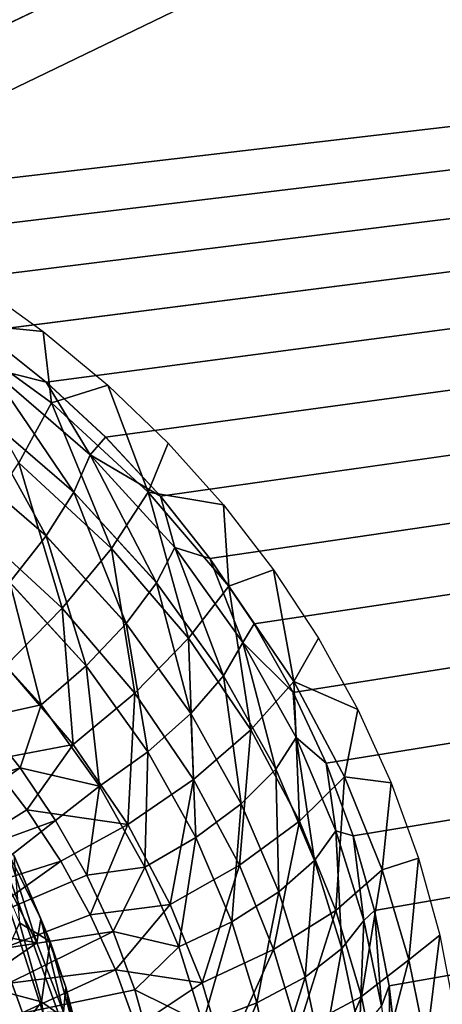
# Model space of a CAD drawing. Units: feet. Extents: x -9.8 to 9.8, y -20.2 to 8.7.
# Drawn here: x 0.3 to 0.5, y 0.1 to 0.7 of the extents above; entities that cross this region are included whole.
import ezdxf

# ---------------------------------------------------------------- set-up
doc = ezdxf.new("R2010")
doc.units = ezdxf.units.FT
doc.header["$MEASUREMENT"] = 0
for name, color, linetype in [('AFUAC-3-LKSS', 4, 'Continuous'), ('AFUFI-3-DWPL', 19, 'Continuous'), ('AFUWA-P', 2, 'Continuous')]:
    doc.layers.add(name, color=color, linetype=linetype)

# ---------------------------------------------------------------- blocks, each defined once
blk = doc.blocks.new('A$C77885D22')
at = {"linetype": 'Continuous', "lineweight": 0}
for p, q in [((-6.41024, -1.62525), (-6.3771, -1.65171)), ((-6.41024, -1.62525), (-6.3771, -1.65171)), ((-6.4069, -1.64428), (-6.3542, -1.68963)), ((-6.34618, -1.68037), (-6.3771, -1.65171)), ((-6.34618, -1.68037), (-6.3771, -1.65171)), ((-6.36277, -1.70896), (-6.41443, -1.6645)), ((-6.34618, -1.68037), (-6.31769, -1.71106)), ((-6.34618, -1.68037), (-6.31769, -1.71106)), ((-6.37716, -1.73187), (-6.42706, -1.68892)), ((-6.36277, -1.70896), (-6.3542, -1.68963)), ((-6.3542, -1.68963), (-6.31023, -1.73784)), ((-6.36277, -1.70896), (-6.31965, -1.75622)), ((-6.29187, -1.74354), (-6.31769, -1.71106)), ((-6.29187, -1.74354), (-6.31769, -1.71106)), ((-6.3355, -1.77753), (-6.37716, -1.73187)), ((-6.31023, -1.73784), (-6.31965, -1.75622)), ((-6.31023, -1.73784), (-6.27467, -1.78736)), ((-6.29187, -1.74354), (-6.26876, -1.7777)), ((-6.29187, -1.74354), (-6.26876, -1.7777)), ((-6.39608, -1.756), (-6.35636, -1.79954)), ((-6.31965, -1.75622), (-6.28479, -1.80477)), ((-6.37975, -1.81988), (-6.4173, -1.77871)), ((-6.3355, -1.77753), (-6.30183, -1.82443)), ((-6.24853, -1.81337), (-6.26876, -1.7777)), ((-6.24853, -1.81337), (-6.26876, -1.7777)), ((-6.24694, -1.8369), (-6.27467, -1.78736)), ((-6.32425, -1.84427), (-6.35636, -1.79954)), ((-6.25761, -1.85334), (-6.28479, -1.80477)), ((-6.23133, -1.85022), (-6.24853, -1.81337)), ((-6.24853, -1.81337), (-6.23133, -1.85022)), ((-6.34938, -1.86216), (-6.37975, -1.81988)), ((-6.27556, -1.87136), (-6.30183, -1.82443)), ((-6.41141, -1.82676), (-6.39074, -1.85276)), ((-6.41141, -1.82676), (-6.39074, -1.85276)), ((-6.24694, -1.8369), (-6.22625, -1.88547)), ((-6.32425, -1.84427), (-6.2992, -1.88902)), ((-6.23133, -1.85022), (-6.2172, -1.88817)), ((-6.2172, -1.88817), (-6.23133, -1.85022)), ((-6.37227, -1.88007), (-6.39074, -1.85276)), ((-6.37227, -1.88007), (-6.39074, -1.85276)), ((-6.25761, -1.85334), (-6.23732, -1.90095)), ((-6.3257, -1.90448), (-6.34938, -1.86216)), ((-6.27556, -1.87136), (-6.25597, -1.91736)), ((-6.35607, -1.90858), (-6.37227, -1.88007)), ((-6.37227, -1.88007), (-6.35607, -1.90858)), ((-6.22625, -1.88547), (-6.21173, -1.93231)), ((-6.40918, -1.89019), (-6.39098, -1.93341)), ((-6.28051, -1.93289), (-6.2992, -1.88902)), ((-6.2172, -1.88817), (-6.2062, -1.92698)), ((-6.2172, -1.88817), (-6.2062, -1.92698)), ((-6.39407, -1.89827), (-6.37996, -1.93145)), ((-6.37513, -1.94325), (-6.39407, -1.89827)), ((-6.22308, -1.94688), (-6.23732, -1.90095)), ((-6.3257, -1.90448), (-6.30803, -1.94595)), ((-6.35607, -1.90858), (-6.34231, -1.93803)), ((-6.35607, -1.90858), (-6.34231, -1.93803)), ((-6.24221, -1.96173), (-6.25597, -1.91736)), ((-6.2062, -1.92698), (-6.19844, -1.96635)), ((-6.2062, -1.92698), (-6.19844, -1.96635)), ((-6.39098, -1.93341), (-6.37513, -1.94325)), ((-6.3796, -1.97456), (-6.39098, -1.93341)), ((-6.37513, -1.94325), (-6.37996, -1.93145)), ((-6.26739, -1.9752), (-6.28051, -1.93289)), ((-6.21173, -1.93231), (-6.20248, -1.97692)), ((-6.33102, -1.96843), (-6.34231, -1.93803)), ((-6.34231, -1.93803), (-6.33102, -1.96843)), ((-6.37513, -1.94325), (-6.36685, -1.96693)), ((-6.36328, -1.98608), (-6.37513, -1.94325)), ((-6.29563, -1.98595), (-6.30803, -1.94595)), ((-6.22308, -1.94688), (-6.21402, -1.99061)), ((-6.24221, -1.96173), (-6.23345, -2.00398)), ((-6.36685, -1.96693), (-6.35756, -2.00326)), ((-6.35756, -2.00326), (-6.36685, -1.96693)), ((-6.32226, -1.99945), (-6.33102, -1.96843)), ((-6.32226, -1.99945), (-6.33102, -1.96843)), ((-6.19844, -1.96635), (-6.19395, -2.00617)), ((-6.19395, -2.00617), (-6.19844, -1.96635)), ((-6.37376, -2.013), (-6.3796, -1.97456)), ((-6.25904, -2.0155), (-6.26739, -1.9752))]:
    blk.add_line(p, q, dxfattribs=at)

msp = doc.modelspace()

# ---------------------------------------------------------------- linework, layer by layer
at = {"layer": 'AFUAC-3-LKSS'}
for points in [[(0.3822, -0.1346, 13.06857), (0.22414, 0.30222, 12.86574), (0.22472, 0.35213, 12.97278)], [(0.22472, 0.35213, 12.97278), (0.23405, 0.11853, 13.08166), (0.38278, -0.08468, 13.17562)], [(0.22472, 0.35213, 12.97278), (0.38278, -0.08468, 13.17562), (0.3822, -0.1346, 13.06857)], [(0.3822, -0.1346, 13.06857), (0.23386, 0.0676, 12.97509), (0.22414, 0.30222, 12.86574)], [(0.28878, 0.18101, 13.11739), (0.27113, 0.21582, 13.10125), (0.27412, 0.22752, 13.13922)], [(0.29087, 0.19336, 13.15506), (0.27412, 0.22752, 13.13922), (0.27676, 0.22654, 13.17796)], [(0.27412, 0.22752, 13.13922), (0.29087, 0.19336, 13.15506), (0.28878, 0.18101, 13.11739)], [(0.27985, 0.1914, 13.23177), (0.2957, 0.18156, 13.19883), (0.27676, 0.22654, 13.17796)], [(0.29087, 0.19336, 13.15506), (0.27676, 0.22654, 13.17796), (0.2957, 0.18156, 13.19883)], [(0.28878, 0.18101, 13.11739), (0.20872, 0.19575, 13.11095), (0.27113, 0.21582, 13.10125)], [(0.20872, 0.19575, 13.11095), (0.28878, 0.18101, 13.11739), (0.23434, 0.14348, 13.13518)], [(0.29124, 0.15025, 13.25089), (0.27985, 0.1914, 13.23177), (0.26438, 0.15725, 13.2781)], [(0.27985, 0.1914, 13.23177), (0.29124, 0.15025, 13.25089), (0.2957, 0.18156, 13.19883)], [(0.29087, 0.19336, 13.15506), (0.30263, 0.14476, 13.13422), (0.28878, 0.18101, 13.11739)], [(0.30398, 0.15788, 13.17154), (0.29087, 0.19336, 13.15506), (0.2957, 0.18156, 13.19883)], [(0.30263, 0.14476, 13.13422), (0.29087, 0.19336, 13.15506), (0.30398, 0.15788, 13.17154)], [(0.28878, 0.18101, 13.11739), (0.30263, 0.14476, 13.13422), (0.23434, 0.14348, 13.13518)], [(0.29124, 0.15025, 13.25089), (0.30755, 0.13873, 13.21873), (0.2957, 0.18156, 13.19883)], [(0.30755, 0.13873, 13.21873), (0.30398, 0.15788, 13.17154), (0.2957, 0.18156, 13.19883)], [(0.26982, 0.12137, 13.2948), (0.29124, 0.15025, 13.25089), (0.26438, 0.15725, 13.2781)], [(0.30263, 0.14476, 13.13422), (0.30398, 0.15788, 13.17154), (0.31249, 0.10748, 13.15155)], [(0.31327, 0.12155, 13.18843), (0.30398, 0.15788, 13.17154), (0.30755, 0.13873, 13.21873)], [(0.31327, 0.12155, 13.18843), (0.31249, 0.10748, 13.15155), (0.30398, 0.15788, 13.17154)], [(0.26982, 0.12137, 13.2948), (0.29708, 0.11181, 13.26878), (0.29124, 0.15025, 13.25089)], [(0.29708, 0.11181, 13.26878), (0.30755, 0.13873, 13.21873), (0.29124, 0.15025, 13.25089)]]:
    msp.add_3dface(points, dxfattribs=at)
at = {"layer": 'AFUFI-3-DWPL'}
for points in [[(-8.1527, 0.01202, -0.00908), (-8.1527, 7.26202, -0.00908), (8.14032, 7.26202, -0.00908)], [(8.14032, 7.26202, -0.00908), (8.14033, 0.01202, -0.00908), (-8.1527, 0.01202, -0.00908)], [(0.77686, 7.22797, 9.95926), (-0.03017, 7.23726, 9.95926), (-0.06226, 0.61857, 13.04557)], [(-0.06226, 0.61857, 13.04557), (-0.01842, 0.61359, 13.04766), (0.77686, 7.22797, 9.95926)], [(0.77686, 7.22797, 9.95926), (-0.01842, 0.61359, 13.04766), (1.56421, 7.21891, 9.95926)], [(0.02494, 0.60566, 13.05113), (1.56421, 7.21891, 9.95926), (-0.01842, 0.61359, 13.04766)], [(0.02494, 0.60566, 13.05113), (2.37125, 7.20962, 9.95926), (1.56421, 7.21891, 9.95926)], [(2.37125, 7.20962, 9.95926), (0.02494, 0.60566, 13.05113), (7.90911, 4.30962, 11.28175)], [(-8.03408, 0.12949, 0.11592), (8.0217, 7.14224, 0.11592), (-8.03408, 7.14224, 0.11592)], [(8.0217, 7.14224, 0.11592), (-8.03408, 0.12949, 0.11592), (8.02171, 0.12949, 0.11592)], [(0.02494, 0.60566, 13.05113), (0.06744, 0.59483, 13.05595), (7.90911, 4.30962, 11.28175)], [(0.06744, 0.59483, 13.05595), (0.109, 0.58113, 13.06211), (7.90911, 4.30962, 11.28175)], [(0.109, 0.58113, 13.06211), (0.14934, 0.56463, 13.06959), (7.90911, 4.30962, 11.28175)], [(0.14934, 0.56463, 13.06959), (7.87647, 1.47373, 12.60423), (7.90911, 4.30962, 11.28175)], [(7.87647, 1.47373, 12.60423), (0.14934, 0.56463, 13.06959), (0.18813, 0.54548, 13.07831)], [(0.22529, 0.52374, 13.08825), (7.87647, 1.47373, 12.60423), (0.18813, 0.54548, 13.07831)], [(0.22529, 0.52374, 13.08825), (0.26059, 0.49956, 13.09933), (7.87647, 1.47373, 12.60423)], [(7.87647, 1.47373, 12.60423), (0.26059, 0.49956, 13.09933), (0.29373, 0.4731, 13.11149)], [(0.32465, 0.44445, 13.12469), (7.87647, 1.47373, 12.60423), (0.29373, 0.4731, 13.11149)], [(0.32465, 0.44445, 13.12469), (0.35314, 0.41375, 13.13885), (7.87647, 1.47373, 12.60423)], [(0.35314, 0.41375, 13.13885), (0.37896, 0.38128, 13.15385), (7.87647, 1.47373, 12.60423)], [(0.37896, 0.38128, 13.15385), (0.40207, 0.34711, 13.16966), (7.87647, 1.47373, 12.60423)], [(0.42231, 0.31144, 13.18618), (7.87647, 1.47373, 12.60423), (0.40207, 0.34711, 13.16966)], [(0.42231, 0.31144, 13.18618), (0.4395, 0.27459, 13.20327), (7.87647, 1.47373, 12.60423)], [(7.87647, 1.47373, 12.60423), (0.4395, 0.27459, 13.20327), (0.45364, 0.23664, 13.22089)], [(0.45364, 0.23664, 13.22089), (0.46463, 0.19783, 13.23893), (7.87647, 1.47373, 12.60423)], [(0.46463, 0.19783, 13.23893), (0.47239, 0.15847, 13.25724), (7.87647, 1.47373, 12.60423)], [(0.47239, 0.15847, 13.25724), (0.47689, 0.11864, 13.27579), (7.87647, 1.47373, 12.60423)], [(7.87647, 1.47373, 12.60423), (0.47689, 0.11864, 13.27579), (7.84384, -1.36216, 13.92672)], [(0.2378, 0.50487, 13.01262), (0.25627, 0.52515, 13.04398), (0.29212, 0.49946, 13.05577)], [(0.29212, 0.49946, 13.05577), (0.29652, 0.46225, 13.03218), (0.2378, 0.50487, 13.01262)], [(0.2378, 0.50487, 13.01262), (0.29652, 0.46225, 13.03218), (0.27946, 0.4311, 13.00955)], [(0.26394, 0.48053, 13.07638), (0.29373, 0.4731, 13.11149), (0.26059, 0.49956, 13.09933)], [(0.32579, 0.47149, 13.06863), (0.29652, 0.46225, 13.03218), (0.29212, 0.49946, 13.05577)], [(0.25641, 0.46031, 13.05393), (0.30807, 0.41585, 13.07438), (0.26394, 0.48053, 13.07638)], [(0.26394, 0.48053, 13.07638), (0.30807, 0.41585, 13.07438), (0.31663, 0.43518, 13.09725)], [(0.31663, 0.43518, 13.09725), (0.29373, 0.4731, 13.11149), (0.26394, 0.48053, 13.07638)], [(0.32465, 0.44445, 13.12469), (0.29373, 0.4731, 13.11149), (0.31663, 0.43518, 13.09725)], [(0.29652, 0.46225, 13.03218), (0.32579, 0.47149, 13.06863), (0.34683, 0.41572, 13.0536)], [(0.32579, 0.47149, 13.06863), (0.35715, 0.44134, 13.08252), (0.34683, 0.41572, 13.0536)], [(0.27946, 0.4311, 13.00955), (0.29652, 0.46225, 13.03218), (0.32769, 0.38649, 13.03009)], [(0.34683, 0.41572, 13.0536), (0.32769, 0.38649, 13.03009), (0.29652, 0.46225, 13.03218)], [(0.24377, 0.43589, 13.03696), (0.29368, 0.39294, 13.05672), (0.25641, 0.46031, 13.05393)], [(0.25641, 0.46031, 13.05393), (0.29368, 0.39294, 13.05672), (0.30807, 0.41585, 13.07438)], [(0.31663, 0.43518, 13.09725), (0.35314, 0.41375, 13.13885), (0.32465, 0.44445, 13.12469)], [(0.34683, 0.41572, 13.0536), (0.35715, 0.44134, 13.08252), (0.38599, 0.40919, 13.09736)], [(0.24377, 0.43589, 13.03696), (0.27475, 0.36881, 13.04655), (0.29368, 0.39294, 13.05672)], [(0.30202, 0.35524, 13.01583), (0.25658, 0.39726, 12.99648), (0.27946, 0.4311, 13.00955)], [(0.32769, 0.38649, 13.03009), (0.30202, 0.35524, 13.01583), (0.27946, 0.4311, 13.00955)], [(0.30807, 0.41585, 13.07438), (0.35119, 0.36859, 13.09618), (0.31663, 0.43518, 13.09725)], [(0.36061, 0.38697, 13.11949), (0.35314, 0.41375, 13.13885), (0.31663, 0.43518, 13.09725)], [(0.36061, 0.38697, 13.11949), (0.31663, 0.43518, 13.09725), (0.35119, 0.36859, 13.09618)], [(0.33533, 0.34728, 13.07779), (0.30807, 0.41585, 13.07438), (0.29368, 0.39294, 13.05672)], [(0.30807, 0.41585, 13.07438), (0.33533, 0.34728, 13.07779), (0.35119, 0.36859, 13.09618)], [(0.32769, 0.38649, 13.03009), (0.34683, 0.41572, 13.0536), (0.36787, 0.33964, 13.05172)], [(0.38599, 0.40919, 13.09736), (0.38873, 0.36686, 13.07616), (0.34683, 0.41572, 13.0536)], [(0.34683, 0.41572, 13.0536), (0.38873, 0.36686, 13.07616), (0.36787, 0.33964, 13.05172)], [(0.37896, 0.38128, 13.15385), (0.35314, 0.41375, 13.13885), (0.36061, 0.38697, 13.11949)], [(0.41215, 0.37526, 13.11304), (0.38873, 0.36686, 13.07616), (0.38599, 0.40919, 13.09736)], [(0.25658, 0.39726, 12.99648), (0.30202, 0.35524, 13.01583), (0.27258, 0.32533, 13.01233)], [(0.31447, 0.32527, 13.06664), (0.29368, 0.39294, 13.05672), (0.27475, 0.36881, 13.04655)], [(0.29368, 0.39294, 13.05672), (0.31447, 0.32527, 13.06664), (0.33533, 0.34728, 13.07779)], [(0.33986, 0.31111, 13.0362), (0.30202, 0.35524, 13.01583), (0.32769, 0.38649, 13.03009)], [(0.32769, 0.38649, 13.03009), (0.36787, 0.33964, 13.05172), (0.33986, 0.31111, 13.0362)], [(0.35119, 0.36859, 13.09618), (0.38604, 0.32004, 13.11863), (0.36061, 0.38697, 13.11949)], [(0.36061, 0.38697, 13.11949), (0.39616, 0.33746, 13.14239), (0.37896, 0.38128, 13.15385)], [(0.36061, 0.38697, 13.11949), (0.38604, 0.32004, 13.11863), (0.39616, 0.33746, 13.14239)], [(0.37896, 0.38128, 13.15385), (0.39616, 0.33746, 13.14239), (0.40207, 0.34711, 13.16966)], [(0.38873, 0.36686, 13.07616), (0.41215, 0.37526, 13.11304), (0.42259, 0.31705, 13.0992)], [(0.41215, 0.37526, 13.11304), (0.43552, 0.33966, 13.12951), (0.42259, 0.31705, 13.0992)], [(0.29109, 0.30493, 13.06354), (0.27475, 0.36881, 13.04655), (0.25353, 0.3461, 13.04455)], [(0.31447, 0.32527, 13.06664), (0.27475, 0.36881, 13.04655), (0.29109, 0.30493, 13.06354)], [(0.33533, 0.34728, 13.07779), (0.36901, 0.30038, 13.09947), (0.35119, 0.36859, 13.09618)], [(0.35119, 0.36859, 13.09618), (0.36901, 0.30038, 13.09947), (0.38604, 0.32004, 13.11863)], [(0.40033, 0.29189, 13.07381), (0.36787, 0.33964, 13.05172), (0.38873, 0.36686, 13.07616)], [(0.42259, 0.31705, 13.0992), (0.40033, 0.29189, 13.07381), (0.38873, 0.36686, 13.07616)], [(0.30775, 0.28433, 13.03127), (0.27258, 0.32533, 13.01233), (0.30202, 0.35524, 13.01583)], [(0.33986, 0.31111, 13.0362), (0.30775, 0.28433, 13.03127), (0.30202, 0.35524, 13.01583)], [(0.25353, 0.3461, 13.04455), (0.25943, 0.29805, 13.06298), (0.29109, 0.30493, 13.06354)], [(0.34659, 0.28054, 13.08732), (0.33533, 0.34728, 13.07779), (0.31447, 0.32527, 13.06664)], [(0.33533, 0.34728, 13.07779), (0.34659, 0.28054, 13.08732), (0.36901, 0.30038, 13.09947)], [(0.39616, 0.33746, 13.14239), (0.42231, 0.31144, 13.18618), (0.40207, 0.34711, 13.16966)], [(0.37044, 0.26612, 13.05701), (0.33986, 0.31111, 13.0362), (0.36787, 0.33964, 13.05172)], [(0.40033, 0.29189, 13.07381), (0.37044, 0.26612, 13.05701), (0.36787, 0.33964, 13.05172)], [(0.42259, 0.31705, 13.0992), (0.43552, 0.33966, 13.12951), (0.45597, 0.3026, 13.14668)], [(0.41323, 0.27147, 13.14114), (0.39616, 0.33746, 13.14239), (0.38604, 0.32004, 13.11863)], [(0.39616, 0.33746, 13.14239), (0.42389, 0.28791, 13.16534), (0.42231, 0.31144, 13.18618)], [(0.42389, 0.28791, 13.16534), (0.39616, 0.33746, 13.14239), (0.41323, 0.27147, 13.14114)], [(0.26384, 0.276, 13.0298), (0.27258, 0.32533, 13.01233), (0.30775, 0.28433, 13.03127)], [(0.32145, 0.26265, 13.08309), (0.31447, 0.32527, 13.06664), (0.29109, 0.30493, 13.06354)], [(0.31447, 0.32527, 13.06664), (0.32145, 0.26265, 13.08309), (0.34659, 0.28054, 13.08732)], [(0.39527, 0.25345, 13.12122), (0.38604, 0.32004, 13.11863), (0.36901, 0.30038, 13.09947)], [(0.39527, 0.25345, 13.12122), (0.41323, 0.27147, 13.14114), (0.38604, 0.32004, 13.11863)], [(0.40033, 0.29189, 13.07381), (0.42259, 0.31705, 13.0992), (0.42566, 0.24433, 13.09585)], [(0.45597, 0.3026, 13.14668), (0.44901, 0.26744, 13.12219), (0.42259, 0.31705, 13.0992)], [(0.42259, 0.31705, 13.0992), (0.44901, 0.26744, 13.12219), (0.42566, 0.24433, 13.09585)], [(0.33616, 0.24252, 13.0506), (0.30775, 0.28433, 13.03127), (0.33986, 0.31111, 13.0362)], [(0.33986, 0.31111, 13.0362), (0.37044, 0.26612, 13.05701), (0.33616, 0.24252, 13.0506)], [(0.4395, 0.27459, 13.20327), (0.42231, 0.31144, 13.18618), (0.42389, 0.28791, 13.16534)], [(0.2801, 0.27205, 13.07499), (0.29109, 0.30493, 13.06354), (0.25943, 0.29805, 13.06298)], [(0.2801, 0.27205, 13.07499), (0.32145, 0.26265, 13.08309), (0.29109, 0.30493, 13.06354)], [(0.25943, 0.29805, 13.06298), (0.15349, 0.23272, 13.09401), (0.2801, 0.27205, 13.07499)], [(0.37164, 0.23579, 13.10806), (0.36901, 0.30038, 13.09947), (0.34659, 0.28054, 13.08732)], [(0.36901, 0.30038, 13.09947), (0.37164, 0.23579, 13.10806), (0.39527, 0.25345, 13.12122)], [(0.47335, 0.26435, 13.16442), (0.44901, 0.26744, 13.12219), (0.45597, 0.3026, 13.14668)], [(0.40033, 0.29189, 13.07381), (0.39431, 0.22132, 13.07777), (0.37044, 0.26612, 13.05701)], [(0.40033, 0.29189, 13.07381), (0.42566, 0.24433, 13.09585), (0.39431, 0.22132, 13.07777)], [(0.41323, 0.27147, 13.14114), (0.43351, 0.22386, 13.16323), (0.42389, 0.28791, 13.16534)], [(0.42389, 0.28791, 13.16534), (0.44458, 0.23934, 13.18787), (0.4395, 0.27459, 13.20327)], [(0.42389, 0.28791, 13.16534), (0.43351, 0.22386, 13.16323), (0.44458, 0.23934, 13.18787)], [(0.28368, 0.25026, 13.04169), (0.26384, 0.276, 13.0298), (0.30775, 0.28433, 13.03127)], [(0.28368, 0.25026, 13.04169), (0.30775, 0.28433, 13.03127), (0.33616, 0.24252, 13.0506)], [(0.34513, 0.22034, 13.1027), (0.34659, 0.28054, 13.08732), (0.32145, 0.26265, 13.08309)], [(0.37164, 0.23579, 13.10806), (0.34659, 0.28054, 13.08732), (0.34513, 0.22034, 13.1027)], [(0.15349, 0.23272, 13.09401), (0.17861, 0.20101, 13.10866), (0.2801, 0.27205, 13.07499)], [(0.17842, 0.18438, 13.07298), (0.26384, 0.276, 13.0298), (0.28368, 0.25026, 13.04169)], [(0.29856, 0.24474, 13.08762), (0.2801, 0.27205, 13.07499), (0.17861, 0.20101, 13.10866)], [(0.29856, 0.24474, 13.08762), (0.32145, 0.26265, 13.08309), (0.2801, 0.27205, 13.07499)], [(0.4395, 0.27459, 13.20327), (0.44458, 0.23934, 13.18787), (0.45364, 0.23664, 13.22089)], [(0.41487, 0.20745, 13.14256), (0.41323, 0.27147, 13.14114), (0.39527, 0.25345, 13.12122)], [(0.41323, 0.27147, 13.14114), (0.41487, 0.20745, 13.14256), (0.43351, 0.22386, 13.16323)], [(0.44459, 0.19782, 13.11744), (0.42566, 0.24433, 13.09585), (0.44901, 0.26744, 13.12219)], [(0.46876, 0.21892, 13.14471), (0.44459, 0.19782, 13.11744), (0.44901, 0.26744, 13.12219)], [(0.44901, 0.26744, 13.12219), (0.47335, 0.26435, 13.16442), (0.46876, 0.21892, 13.14471)], [(0.31477, 0.21623, 13.10083), (0.32145, 0.26265, 13.08309), (0.29856, 0.24474, 13.08762)], [(0.32145, 0.26265, 13.08309), (0.31477, 0.21623, 13.10083), (0.34513, 0.22034, 13.1027)], [(0.35834, 0.20089, 13.0699), (0.33616, 0.24252, 13.0506), (0.37044, 0.26612, 13.05701)], [(0.39431, 0.22132, 13.07777), (0.35834, 0.20089, 13.0699), (0.37044, 0.26612, 13.05701)], [(0.47335, 0.26435, 13.16442), (0.48762, 0.22502, 13.18269), (0.46876, 0.21892, 13.14471)], [(0.39033, 0.19192, 13.12841), (0.39527, 0.25345, 13.12122), (0.37164, 0.23579, 13.10806)], [(0.39527, 0.25345, 13.12122), (0.39033, 0.19192, 13.12841), (0.41487, 0.20745, 13.14256)], [(0.17842, 0.18438, 13.07298), (0.28368, 0.25026, 13.04169), (0.30126, 0.22345, 13.0541)], [(0.28368, 0.25026, 13.04169), (0.33616, 0.24252, 13.0506), (0.30126, 0.22345, 13.0541)], [(0.17861, 0.20101, 13.10866), (0.19908, 0.16693, 13.12444), (0.29856, 0.24474, 13.08762)], [(0.19908, 0.16693, 13.12444), (0.31477, 0.21623, 13.10083), (0.29856, 0.24474, 13.08762)], [(0.31663, 0.19558, 13.06701), (0.30126, 0.22345, 13.0541), (0.33616, 0.24252, 13.0506)], [(0.31663, 0.19558, 13.06701), (0.33616, 0.24252, 13.0506), (0.35834, 0.20089, 13.0699)], [(0.41214, 0.1775, 13.09811), (0.39431, 0.22132, 13.07777), (0.42566, 0.24433, 13.09585)], [(0.42566, 0.24433, 13.09585), (0.44459, 0.19782, 13.11744), (0.41214, 0.1775, 13.09811)], [(0.44775, 0.17793, 13.18456), (0.44458, 0.23934, 13.18787), (0.43351, 0.22386, 13.16323)], [(0.45364, 0.23664, 13.22089), (0.44458, 0.23934, 13.18787), (0.45911, 0.1925, 13.20964)], [(0.44458, 0.23934, 13.18787), (0.44775, 0.17793, 13.18456), (0.45911, 0.1925, 13.20964)], [(0.45911, 0.1925, 13.20964), (0.46463, 0.19783, 13.23893), (0.45364, 0.23664, 13.22089)], [(0.3628, 0.17886, 13.12194), (0.37164, 0.23579, 13.10806), (0.34513, 0.22034, 13.1027)], [(0.37164, 0.23579, 13.10806), (0.3628, 0.17886, 13.12194), (0.39033, 0.19192, 13.12841)], [(0.30126, 0.22345, 13.0541), (0.19889, 0.15029, 13.08876), (0.17842, 0.18438, 13.07298)], [(0.19889, 0.15029, 13.08876), (0.30126, 0.22345, 13.0541), (0.31663, 0.19558, 13.06701)], [(0.37491, 0.16017, 13.0888), (0.35834, 0.20089, 13.0699), (0.39431, 0.22132, 13.07777)], [(0.39431, 0.22132, 13.07777), (0.41214, 0.1775, 13.09811), (0.37491, 0.16017, 13.0888)], [(0.42863, 0.16308, 13.16317), (0.43351, 0.22386, 13.16323), (0.41487, 0.20745, 13.14256)], [(0.43351, 0.22386, 13.16323), (0.42863, 0.16308, 13.16317), (0.44775, 0.17793, 13.18456)], [(0.48264, 0.17216, 13.16644), (0.46876, 0.21892, 13.14471), (0.48762, 0.22502, 13.18269)], [(0.48762, 0.22502, 13.18269), (0.49871, 0.18485, 13.20136), (0.48264, 0.17216, 13.16644)], [(0.19908, 0.16693, 13.12444), (0.32853, 0.18678, 13.11449), (0.31477, 0.21623, 13.10083)], [(0.32853, 0.18678, 13.11449), (0.34513, 0.22034, 13.1027), (0.31477, 0.21623, 13.10083)], [(0.32853, 0.18678, 13.11449), (0.3628, 0.17886, 13.12194), (0.34513, 0.22034, 13.1027)], [(0.4579, 0.15298, 13.13827), (0.44459, 0.19782, 13.11744), (0.46876, 0.21892, 13.14471)], [(0.48264, 0.17216, 13.16644), (0.4579, 0.15298, 13.13827), (0.46876, 0.21892, 13.14471)], [(0.40345, 0.14961, 13.14807), (0.41487, 0.20745, 13.14256), (0.39033, 0.19192, 13.12841)], [(0.41487, 0.20745, 13.14256), (0.40345, 0.14961, 13.14807), (0.42863, 0.16308, 13.16317)], [(0.3297, 0.16685, 13.08034), (0.31663, 0.19558, 13.06701), (0.35834, 0.20089, 13.0699)], [(0.3297, 0.16685, 13.08034), (0.35834, 0.20089, 13.0699), (0.37491, 0.16017, 13.0888)], [(0.3297, 0.16685, 13.08034), (0.19889, 0.15029, 13.08876), (0.31663, 0.19558, 13.06701)], [(0.44459, 0.19782, 13.11744), (0.42468, 0.13527, 13.11773), (0.41214, 0.1775, 13.09811)], [(0.44459, 0.19782, 13.11744), (0.4579, 0.15298, 13.13827), (0.42468, 0.13527, 13.11773)], [(0.46836, 0.14789, 13.23039), (0.46463, 0.19783, 13.23893), (0.45911, 0.1925, 13.20964)], [(0.46836, 0.14789, 13.23039), (0.47239, 0.15847, 13.25724), (0.46463, 0.19783, 13.23893)], [(0.37521, 0.13886, 13.14052), (0.39033, 0.19192, 13.12841), (0.3628, 0.17886, 13.12194)], [(0.39033, 0.19192, 13.12841), (0.37521, 0.13886, 13.14052), (0.40345, 0.14961, 13.14807)], [(0.45682, 0.1342, 13.20491), (0.45911, 0.1925, 13.20964), (0.44775, 0.17793, 13.18456)], [(0.46836, 0.14789, 13.23039), (0.45911, 0.1925, 13.20964), (0.45682, 0.1342, 13.20491)], [(0.32853, 0.18678, 13.11449), (0.19908, 0.16693, 13.12444), (0.21484, 0.13055, 13.14132)], [(0.32853, 0.18678, 13.11449), (0.21484, 0.13055, 13.14132), (0.33982, 0.15638, 13.1286)], [(0.33982, 0.15638, 13.1286), (0.3628, 0.17886, 13.12194), (0.32853, 0.18678, 13.11449)], [(0.49871, 0.18485, 13.20136), (0.49151, 0.1276, 13.18717), (0.48264, 0.17216, 13.16644)], [(0.49151, 0.1276, 13.18717), (0.49871, 0.18485, 13.20136), (0.50653, 0.14412, 13.2203)], [(0.37521, 0.13886, 13.14052), (0.3628, 0.17886, 13.12194), (0.33982, 0.15638, 13.1286)], [(0.38657, 0.12092, 13.10703), (0.37491, 0.16017, 13.0888), (0.41214, 0.1775, 13.09811)], [(0.41214, 0.1775, 13.09811), (0.42468, 0.13527, 13.11773), (0.38657, 0.12092, 13.10703)], [(0.44775, 0.17793, 13.18456), (0.42863, 0.16308, 13.16317), (0.43739, 0.12083, 13.18283)], [(0.45682, 0.1342, 13.20491), (0.44775, 0.17793, 13.18456), (0.43739, 0.12083, 13.18283)], [(0.48264, 0.17216, 13.16644), (0.4664, 0.11026, 13.15815), (0.4579, 0.15298, 13.13827)], [(0.49151, 0.1276, 13.18717), (0.4664, 0.11026, 13.15815), (0.48264, 0.17216, 13.16644)], [(0.21465, 0.11391, 13.10564), (0.19889, 0.15029, 13.08876), (0.3297, 0.16685, 13.08034)], [(0.3297, 0.16685, 13.08034), (0.34047, 0.13725, 13.09408), (0.21465, 0.11391, 13.10564)], [(0.34047, 0.13725, 13.09408), (0.3297, 0.16685, 13.08034), (0.37491, 0.16017, 13.0888)], [(0.38657, 0.12092, 13.10703), (0.34047, 0.13725, 13.09408), (0.37491, 0.16017, 13.0888)], [(0.42863, 0.16308, 13.16317), (0.40345, 0.14961, 13.14807), (0.4118, 0.10931, 13.16681)], [(0.43739, 0.12083, 13.18283), (0.42863, 0.16308, 13.16317), (0.4118, 0.10931, 13.16681)], [(0.34857, 0.12536, 13.14302), (0.33982, 0.15638, 13.1286), (0.21484, 0.13055, 13.14132)], [(0.34857, 0.12536, 13.14302), (0.37521, 0.13886, 13.14052), (0.33982, 0.15638, 13.1286)], [(0.47239, 0.15847, 13.25724), (0.46836, 0.14789, 13.23039), (0.47317, 0.10582, 13.24998)], [(0.47317, 0.10582, 13.24998), (0.47689, 0.11864, 13.27579), (0.47239, 0.15847, 13.25724)], [(0.3831, 0.10076, 13.15825), (0.40345, 0.14961, 13.14807), (0.37521, 0.13886, 13.14052)], [(0.40345, 0.14961, 13.14807), (0.3831, 0.10076, 13.15825), (0.4118, 0.10931, 13.16681)], [(0.4579, 0.15298, 13.13827), (0.43268, 0.09502, 13.13646), (0.42468, 0.13527, 13.11773)], [(0.4664, 0.11026, 13.15815), (0.43268, 0.09502, 13.13646), (0.4579, 0.15298, 13.13827)]]:
    msp.add_3dface(points, dxfattribs=at)

# ---------------------------------------------------------------- block references
at = {"layer": 'AFUWA-P'}
msp.add_blockref('A$C77885D22', (6.6709, 2.12475), dxfattribs=at)

doc.saveas('drawing.dxf')
